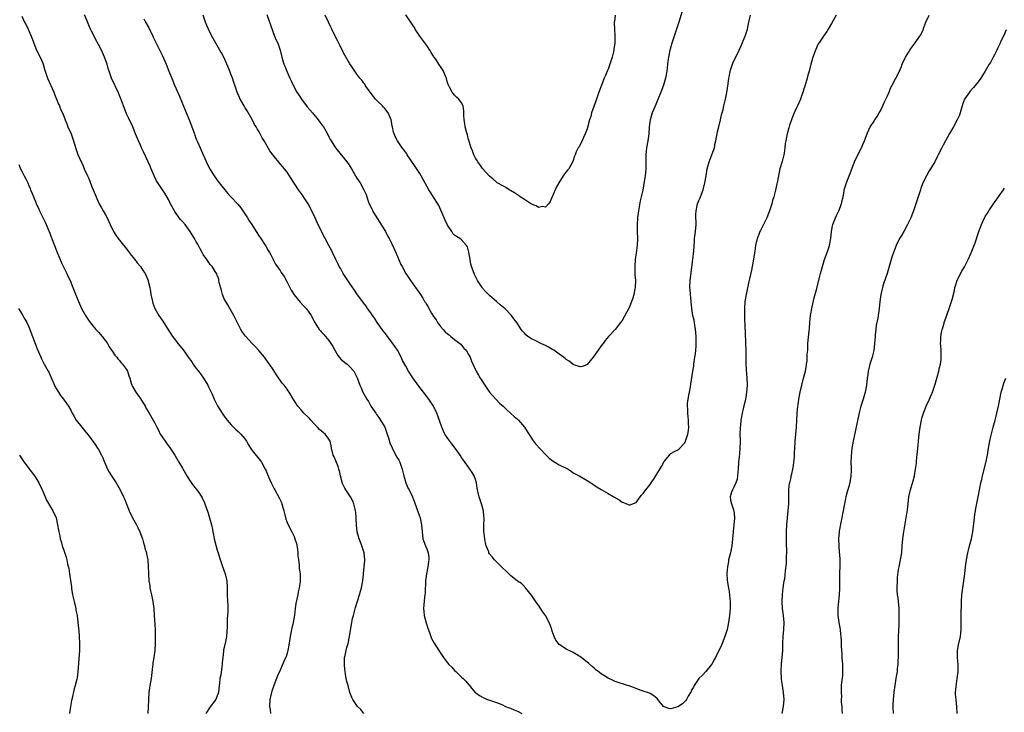
# Model space of a CAD drawing. Units: inches. Extents: x 2565000 to 2568000, y 1551000 to 1554000.
# Drawn here: x 2566178 to 2566460, y 1553679 to 1553878 of the extents above; entities that cross this region are included whole.
import ezdxf

# ---------------------------------------------------------------- set-up
doc = ezdxf.new("R2010")
doc.units = ezdxf.units.IN
doc.header["$MEASUREMENT"] = 0
doc.layers.add('LD25651551_10ft', color=103, linetype='Continuous')

msp = doc.modelspace()

# ---------------------------------------------------------------- linework, layer by layer
at = {"layer": 'LD25651551_10ft'}
for points, elevation in [([(2566368.57, 1553881.43), (2566367.23, 1553877), (2566366.6, 1553875), (2566366.17, 1553873.83), (2566365.92, 1553873), (2566365.24, 1553871), (2566364.73, 1553869.27), (2566364.66, 1553869), (2566364.28, 1553867), (2566364.13, 1553865.87), (2566363.81, 1553863), (2566363.42, 1553861), (2566362.81, 1553859), (2566362.06, 1553857), (2566361.19, 1553854.81), (2566360.62, 1553853.38), (2566360.04, 1553852.04), (2566359.62, 1553851), (2566359.01, 1553849), (2566358.76, 1553847), (2566358.63, 1553845), (2566358.38, 1553843), (2566358.02, 1553841), (2566357.82, 1553839), (2566357.78, 1553837.78), (2566357.81, 1553837), (2566357.76, 1553835.76), (2566357.78, 1553835), (2566357.57, 1553833), (2566357.33, 1553831.33), (2566356.9, 1553828.9), (2566356.48, 1553827), (2566356.19, 1553825.81), (2566355.65, 1553823), (2566355.39, 1553821), (2566355.29, 1553819), (2566355.34, 1553817), (2566355.41, 1553815), (2566355.33, 1553813), (2566355.06, 1553810.94), (2566354.76, 1553809), (2566354.6, 1553807), (2566354.65, 1553805.35), (2566354.65, 1553804.65), (2566354.79, 1553803), (2566354.78, 1553801.22), (2566354.76, 1553801), (2566354.66, 1553800.66), (2566354.37, 1553799), (2566354.08, 1553797.92), (2566353.71, 1553797), (2566353, 1553795.13), (2566352.21, 1553793.79), (2566351, 1553791.59), (2566350.56, 1553791), (2566349, 1553789.01), (2566347.05, 1553786.95), (2566346.16, 1553785.84), (2566345.6, 1553785), (2566345, 1553784.31), (2566344.14, 1553783), (2566343.65, 1553782.35), (2566343, 1553781.42), (2566342.68, 1553781), (2566341.02, 1553778.98), (2566339.63, 1553778.37), (2566339, 1553778.29), (2566337.12, 1553778.88), (2566337, 1553778.93), (2566335.86, 1553779.86), (2566335, 1553780.34), (2566334.65, 1553780.65), (2566334.19, 1553781), (2566333.55, 1553781.55), (2566333, 1553781.9), (2566331.4, 1553783), (2566331.18, 1553783.18), (2566329.94, 1553783.94), (2566329, 1553784.42), (2566327.71, 1553785), (2566326.27, 1553785.73), (2566325, 1553786.34), (2566323.99, 1553787), (2566323.43, 1553787.43), (2566323, 1553787.96), (2566322.49, 1553788.49), (2566322.11, 1553789), (2566320.86, 1553791), (2566319.99, 1553791.99), (2566319.35, 1553793), (2566317.38, 1553795), (2566317, 1553795.31), (2566316.01, 1553796.01), (2566314.97, 1553797), (2566313, 1553798.7), (2566312.73, 1553799), (2566311.86, 1553799.86), (2566311, 1553800.83), (2566310.87, 1553801), (2566309.59, 1553803), (2566309, 1553804.16), (2566308.73, 1553804.73), (2566308.58, 1553805), (2566307.84, 1553807), (2566307.69, 1553807.69), (2566307.46, 1553809), (2566307.12, 1553811.12), (2566306.65, 1553812.65), (2566306.43, 1553813), (2566305, 1553814.63), (2566304.53, 1553815), (2566303.58, 1553815.58), (2566303, 1553816.02), (2566302.49, 1553816.49), (2566302.18, 1553817), (2566301, 1553818.88), (2566300.3, 1553820.3), (2566300.02, 1553821), (2566298.47, 1553824.47), (2566298.17, 1553825), (2566297, 1553826.85), (2566296.15, 1553828.15), (2566295.62, 1553829), (2566293.98, 1553831.98), (2566293.39, 1553833), (2566293, 1553833.66), (2566291.67, 1553835.67), (2566290.27, 1553837.73), (2566289.43, 1553839), (2566289.27, 1553839.27), (2566289, 1553839.65), (2566288.46, 1553840.46), (2566288.01, 1553841), (2566287, 1553842.47), (2566286.62, 1553843), (2566286.1, 1553844.1), (2566285.7, 1553845), (2566285.53, 1553845.53), (2566285.21, 1553847), (2566285.16, 1553847.16), (2566285, 1553848.01), (2566284.78, 1553849), (2566283.97, 1553851), (2566283, 1553852.3), (2566282.65, 1553852.65), (2566282.36, 1553853), (2566281, 1553854.29), (2566280.35, 1553855), (2566279.74, 1553855.74), (2566278.27, 1553857.73), (2566277.38, 1553859), (2566277.24, 1553859.24), (2566277, 1553859.54), (2566276.41, 1553860.41), (2566275.88, 1553861), (2566275, 1553862.14), (2566274.39, 1553863), (2566273.85, 1553863.85), (2566273, 1553865.03), (2566271.56, 1553867.56), (2566270.83, 1553869), (2566270.19, 1553870.19), (2566269.82, 1553871), (2566269.53, 1553871.53), (2566268.85, 1553872.85), (2566267.83, 1553875), (2566267.58, 1553875.58), (2566266.9, 1553877), (2566265.89, 1553879)], 7810), ([(2566179, 1553878.74), (2566179.77, 1553877), (2566180.22, 1553876.22), (2566180.79, 1553875), (2566181.66, 1553873), (2566182.05, 1553872.05), (2566182.4, 1553871), (2566183.24, 1553869), (2566184.26, 1553867), (2566185, 1553865.29), (2566185.11, 1553865), (2566185.52, 1553863.52), (2566185.66, 1553863), (2566186.32, 1553861), (2566188.15, 1553857), (2566188.37, 1553856.37), (2566189.52, 1553853.52), (2566189.78, 1553853), (2566190.13, 1553852.13), (2566190.63, 1553851), (2566191, 1553850.1), (2566191.41, 1553849), (2566191.9, 1553847.9), (2566192.23, 1553847), (2566193.11, 1553845), (2566193.62, 1553843.62), (2566194.19, 1553841.81), (2566194.55, 1553840.55), (2566195.08, 1553839.08), (2566196, 1553837), (2566196.35, 1553836.35), (2566196.9, 1553835), (2566197.87, 1553833), (2566198.25, 1553832.25), (2566199, 1553830.12), (2566199.49, 1553829), (2566200.27, 1553827), (2566201, 1553825.33), (2566201.18, 1553825), (2566201.86, 1553823.86), (2566202.35, 1553823), (2566203, 1553821.78), (2566203.41, 1553821), (2566204.32, 1553819), (2566205.28, 1553817), (2566205.95, 1553815.95), (2566206.63, 1553815), (2566207, 1553814.56), (2566209, 1553812.06), (2566209.8, 1553811), (2566210.29, 1553810.29), (2566211.39, 1553809), (2566212.06, 1553808.06), (2566213.05, 1553807), (2566213.78, 1553805.78), (2566214.3, 1553805), (2566214.52, 1553804.52), (2566215.17, 1553803), (2566215.21, 1553802.79), (2566215.67, 1553801), (2566215.9, 1553799.9), (2566216.01, 1553799), (2566216.42, 1553797), (2566216.55, 1553796.55), (2566217.14, 1553795), (2566218.29, 1553793), (2566219.39, 1553791.39), (2566220.63, 1553789.37), (2566221.69, 1553787.69), (2566222.17, 1553787), (2566223, 1553785.87), (2566223.73, 1553785), (2566224.27, 1553784.27), (2566225.29, 1553783), (2566226.64, 1553781), (2566227.67, 1553779.67), (2566228.09, 1553779), (2566229, 1553777.83), (2566229.61, 1553777), (2566230.23, 1553776.23), (2566231.03, 1553775.03), (2566232.29, 1553773), (2566232.5, 1553772.5), (2566233, 1553771.59), (2566233.3, 1553771), (2566233.55, 1553770.45), (2566234.13, 1553769), (2566234.39, 1553768.39), (2566235.07, 1553767.07), (2566236.37, 1553765), (2566237, 1553764.1), (2566237.48, 1553763.48), (2566237.86, 1553763), (2566239, 1553761.62), (2566240.3, 1553760.3), (2566241, 1553759.77), (2566241.39, 1553759.39), (2566241.76, 1553759), (2566243, 1553757.53), (2566243.35, 1553757), (2566243.94, 1553755.94), (2566244.54, 1553755), (2566245, 1553754.34), (2566247.39, 1553751.39), (2566247.67, 1553751), (2566248.75, 1553749), (2566249, 1553748.44), (2566249.41, 1553747.41), (2566250.09, 1553745.91), (2566250.48, 1553745), (2566250.64, 1553744.64), (2566251, 1553743.94), (2566251.3, 1553743.3), (2566251.45, 1553743), (2566252.72, 1553740.72), (2566253.39, 1553739.39), (2566253.54, 1553739), (2566254.1, 1553737), (2566254.24, 1553736.24), (2566254.63, 1553734.63), (2566255, 1553733.69), (2566255.29, 1553733), (2566256.38, 1553731), (2566257, 1553729.65), (2566257.26, 1553729), (2566257.66, 1553727.66), (2566257.95, 1553726.05), (2566258.1, 1553725), (2566258.12, 1553724.12), (2566258.3, 1553723), (2566258.49, 1553721.51), (2566258.48, 1553721), (2566258.51, 1553720.51), (2566258.71, 1553719), (2566258.71, 1553717.29), (2566258.73, 1553717), (2566258.72, 1553716.72), (2566258.46, 1553715), (2566258.18, 1553713.82), (2566258.04, 1553713), (2566257.52, 1553710.48), (2566257.33, 1553709), (2566257.13, 1553707.13), (2566256.77, 1553705), (2566256.29, 1553703), (2566255.86, 1553701), (2566255.48, 1553698.52), (2566255.21, 1553697), (2566255, 1553696.21), (2566254.6, 1553695), (2566254.31, 1553694.31), (2566253, 1553691.38), (2566252.25, 1553689.75), (2566251.94, 1553689), (2566251.18, 1553687), (2566250.66, 1553685.34), (2566250.52, 1553685), (2566250.07, 1553683), (2566250.01, 1553681), (2566250.15, 1553680.15), (2566250.28, 1553679)], 7860), ([(2566277, 1553678.94), (2566276.09, 1553680.09), (2566275.2, 1553681), (2566275, 1553681.23), (2566273.84, 1553683), (2566273.54, 1553683.54), (2566273.02, 1553685), (2566272.46, 1553687), (2566272.15, 1553688.15), (2566271.97, 1553689), (2566271.76, 1553690.24), (2566271.6, 1553691), (2566271.53, 1553691.53), (2566271.42, 1553693), (2566271.5, 1553694.5), (2566271.49, 1553695), (2566271.6, 1553695.6), (2566271.91, 1553697), (2566272.17, 1553697.83), (2566272.47, 1553699), (2566272.9, 1553701), (2566273.16, 1553702.84), (2566273.52, 1553705), (2566273.79, 1553706.21), (2566273.99, 1553707), (2566274.65, 1553709.35), (2566275.77, 1553713), (2566276.02, 1553713.98), (2566276.32, 1553715), (2566276.68, 1553717), (2566276.89, 1553719), (2566277.13, 1553721), (2566277.27, 1553722.73), (2566277.27, 1553723), (2566277.06, 1553725), (2566276.43, 1553727), (2566276.02, 1553728.02), (2566275.69, 1553729), (2566275.13, 1553731), (2566274.86, 1553732.86), (2566274.76, 1553735), (2566274.66, 1553736.66), (2566274.63, 1553737), (2566274.48, 1553737.52), (2566274.17, 1553739), (2566273.83, 1553739.83), (2566273.19, 1553741), (2566271.85, 1553743), (2566271.53, 1553743.53), (2566270.89, 1553744.89), (2566270.33, 1553747), (2566270.1, 1553748.1), (2566269.87, 1553749), (2566269.68, 1553749.68), (2566269, 1553751.36), (2566268.5, 1553752.5), (2566268.24, 1553753), (2566267.74, 1553755), (2566267.63, 1553755.63), (2566267.32, 1553757), (2566267, 1553757.57), (2566265.91, 1553759), (2566265.4, 1553759.4), (2566264.34, 1553760.34), (2566263.74, 1553761), (2566263, 1553761.73), (2566261.78, 1553763), (2566261.43, 1553763.43), (2566261, 1553763.82), (2566259.84, 1553765), (2566259, 1553765.95), (2566258.11, 1553767), (2566256.87, 1553768.87), (2566255.59, 1553771), (2566255.35, 1553771.35), (2566255, 1553771.85), (2566254.14, 1553773), (2566253.63, 1553773.63), (2566251.97, 1553775.97), (2566251, 1553777.49), (2566249.93, 1553779), (2566249.56, 1553779.56), (2566248.72, 1553780.72), (2566248.49, 1553781), (2566246.94, 1553782.94), (2566245.99, 1553783.99), (2566245, 1553784.95), (2566243.07, 1553787.07), (2566242.24, 1553788.24), (2566241.79, 1553789), (2566241, 1553790.46), (2566239.71, 1553793), (2566239, 1553794.35), (2566238.63, 1553795), (2566238.01, 1553796.01), (2566237.27, 1553797.27), (2566237, 1553797.77), (2566236.52, 1553799), (2566236.17, 1553800.17), (2566235.55, 1553802.45), (2566235.46, 1553803), (2566235.42, 1553803.42), (2566235, 1553804.5), (2566234.89, 1553804.89), (2566234.43, 1553805.57), (2566233.56, 1553807), (2566233, 1553807.62), (2566232.4, 1553808.4), (2566231.98, 1553809), (2566231, 1553810.47), (2566230.67, 1553811), (2566230.1, 1553812.1), (2566229.59, 1553813), (2566229.4, 1553813.4), (2566229, 1553814.06), (2566228.49, 1553815), (2566227.23, 1553817), (2566225.76, 1553819), (2566225, 1553819.94), (2566224.51, 1553820.51), (2566224.12, 1553821), (2566222.8, 1553822.8), (2566221.61, 1553825), (2566221, 1553826.22), (2566219.99, 1553827.99), (2566219.3, 1553829), (2566217.6, 1553831.6), (2566216.97, 1553832.97), (2566216.11, 1553835), (2566215.76, 1553835.76), (2566215.25, 1553837), (2566213.88, 1553839.88), (2566213.33, 1553841), (2566213, 1553841.78), (2566212.46, 1553843), (2566211.62, 1553845), (2566210.77, 1553847), (2566209.57, 1553849.57), (2566209, 1553850.71), (2566208.88, 1553851), (2566208.09, 1553853), (2566207.29, 1553855.29), (2566207, 1553856.03), (2566206.74, 1553856.74), (2566204.69, 1553861), (2566204.01, 1553863), (2566203.76, 1553863.76), (2566203.41, 1553865), (2566202.68, 1553867), (2566201.8, 1553869), (2566201, 1553870.64), (2566200.15, 1553872.15), (2566199.71, 1553873), (2566199, 1553874.46), (2566198.72, 1553875), (2566198.18, 1553876.18), (2566197.59, 1553877.59), (2566197, 1553879.07)], 7850), ([(2566213.96, 1553877.96), (2566214.45, 1553877), (2566215.35, 1553875.35), (2566216.53, 1553873), (2566216.68, 1553872.68), (2566217.53, 1553871), (2566218.67, 1553868.67), (2566219.32, 1553867.32), (2566220.33, 1553865), (2566221.15, 1553863), (2566222.24, 1553860.24), (2566222.75, 1553859), (2566224.04, 1553856.04), (2566225.81, 1553851.81), (2566227, 1553848.81), (2566227.73, 1553847), (2566228.44, 1553845), (2566228.6, 1553844.6), (2566229, 1553843.46), (2566229.3, 1553842.7), (2566230.06, 1553841), (2566230.37, 1553840.37), (2566232.24, 1553836.24), (2566232.88, 1553835), (2566233, 1553834.78), (2566234.13, 1553833), (2566235, 1553831.75), (2566235.55, 1553831), (2566237.98, 1553827.98), (2566238.86, 1553827), (2566240.86, 1553824.86), (2566241.78, 1553823.78), (2566242.37, 1553823), (2566243.65, 1553821), (2566244.14, 1553820.14), (2566244.88, 1553819), (2566246.15, 1553817), (2566247, 1553815.74), (2566247.28, 1553815.28), (2566248.88, 1553812.88), (2566249.6, 1553811.6), (2566249.98, 1553811), (2566250.31, 1553810.31), (2566251.03, 1553809), (2566251.71, 1553807.71), (2566252.16, 1553807), (2566253, 1553805.83), (2566253.33, 1553805.33), (2566253.52, 1553805), (2566254.14, 1553804.14), (2566255, 1553802.55), (2566256.2, 1553800.2), (2566257, 1553798.86), (2566258.76, 1553796.76), (2566259.75, 1553795.75), (2566260.45, 1553795), (2566261, 1553794.25), (2566261.86, 1553793), (2566262.96, 1553791), (2566264.2, 1553789), (2566264.56, 1553788.56), (2566265, 1553788.12), (2566265.51, 1553787.51), (2566267, 1553785.83), (2566267.57, 1553785), (2566268.09, 1553784.09), (2566268.67, 1553783), (2566269.54, 1553781.54), (2566270.44, 1553780.44), (2566271, 1553780.02), (2566271.54, 1553779.54), (2566272.21, 1553779), (2566273, 1553778.29), (2566274.1, 1553777), (2566274.43, 1553776.43), (2566275.09, 1553775.09), (2566275.82, 1553773), (2566276.21, 1553772.21), (2566276.7, 1553771), (2566277.87, 1553769), (2566278.33, 1553768.33), (2566279, 1553767.03), (2566280.4, 1553765), (2566280.63, 1553764.63), (2566281, 1553764.11), (2566281.49, 1553763.49), (2566281.81, 1553763), (2566282.98, 1553761), (2566283.51, 1553759.51), (2566283.72, 1553759), (2566284.09, 1553757.91), (2566284.49, 1553756.49), (2566285.07, 1553755.07), (2566285.23, 1553754.77), (2566286.42, 1553752.42), (2566287, 1553751.55), (2566287.3, 1553751), (2566288, 1553749), (2566288.16, 1553748.16), (2566288.44, 1553747), (2566289, 1553745), (2566289.61, 1553743.61), (2566289.94, 1553743), (2566290.92, 1553741), (2566291.47, 1553739.47), (2566292.09, 1553737.91), (2566292.57, 1553736.57), (2566293.16, 1553735), (2566293.55, 1553733), (2566293.67, 1553731), (2566293.94, 1553729), (2566294.21, 1553728.21), (2566294.66, 1553727), (2566295, 1553726.17), (2566295.44, 1553725), (2566295.61, 1553723.61), (2566295.65, 1553723), (2566295.55, 1553722.45), (2566295.31, 1553721), (2566294.91, 1553719), (2566294.7, 1553717), (2566294.52, 1553713.48), (2566294.47, 1553713), (2566294.37, 1553712.37), (2566294.26, 1553711), (2566294.14, 1553710.14), (2566294.11, 1553709), (2566294.14, 1553708.14), (2566294.31, 1553707), (2566294.89, 1553704.89), (2566295.36, 1553703.36), (2566295.79, 1553702.21), (2566296.19, 1553701), (2566296.42, 1553700.42), (2566297.11, 1553699.11), (2566298.44, 1553697), (2566299.79, 1553695), (2566301, 1553693.44), (2566301.38, 1553693), (2566302.19, 1553692.19), (2566303, 1553691.32), (2566303.36, 1553691), (2566305, 1553689.41), (2566305.48, 1553689), (2566306.19, 1553688.19), (2566308.91, 1553685), (2566308.96, 1553684.96), (2566310.11, 1553684.11), (2566311, 1553683.67), (2566311.4, 1553683.4), (2566312.42, 1553683), (2566313.27, 1553682.73), (2566315, 1553682.09), (2566316.51, 1553681.49), (2566317.63, 1553681), (2566318.61, 1553680.61), (2566319, 1553680.49), (2566320.03, 1553680.03), (2566321, 1553679.66), (2566322.29, 1553679)], 7840), ([(2566412.28, 1553879), (2566411, 1553876.64), (2566410.06, 1553875), (2566409.64, 1553874.36), (2566408.65, 1553873), (2566407.31, 1553871), (2566407.2, 1553870.8), (2566406.36, 1553869), (2566405.68, 1553867), (2566405.11, 1553865), (2566404.57, 1553863), (2566404.21, 1553861.79), (2566404.03, 1553861), (2566403.64, 1553859.64), (2566403.31, 1553858.69), (2566403, 1553857.66), (2566402.83, 1553857.17), (2566402.7, 1553856.7), (2566402.11, 1553855), (2566401.27, 1553853), (2566401, 1553852.45), (2566400.32, 1553851), (2566399.91, 1553850.09), (2566399.49, 1553849), (2566399, 1553847.46), (2566398.74, 1553846.74), (2566398.27, 1553845), (2566398.05, 1553844.05), (2566397.86, 1553843), (2566397.74, 1553842.25), (2566397.64, 1553841), (2566397.44, 1553839.44), (2566397.37, 1553839), (2566396.89, 1553837.11), (2566396.23, 1553835), (2566395.96, 1553834.04), (2566395.48, 1553831.48), (2566395.29, 1553830.71), (2566394.92, 1553828.92), (2566394.43, 1553827), (2566394.09, 1553825.91), (2566393.88, 1553825), (2566393.24, 1553823), (2566392.42, 1553821), (2566391.85, 1553819.85), (2566391.31, 1553818.69), (2566390.63, 1553817.37), (2566390.45, 1553817), (2566390.15, 1553816.15), (2566389.72, 1553815), (2566389.25, 1553813), (2566389, 1553811.53), (2566388.53, 1553808.53), (2566388.04, 1553805.96), (2566387.49, 1553803.49), (2566387.33, 1553802.67), (2566386.9, 1553800.9), (2566386.49, 1553799), (2566386.19, 1553797), (2566386.08, 1553795), (2566386.08, 1553793), (2566386.1, 1553792.1), (2566386.19, 1553789.81), (2566386.22, 1553788.22), (2566386.32, 1553785), (2566386.41, 1553783), (2566386.41, 1553781.59), (2566386.48, 1553780.48), (2566386.46, 1553779), (2566386.51, 1553777.49), (2566386.7, 1553775), (2566386.79, 1553773.21), (2566386.79, 1553773), (2566386.67, 1553771), (2566386.41, 1553769.59), (2566386.33, 1553769), (2566386.15, 1553768.15), (2566385.69, 1553766.31), (2566385.41, 1553765), (2566385.05, 1553763), (2566385, 1553762.57), (2566384.82, 1553760.82), (2566384.77, 1553759), (2566384.8, 1553757.2), (2566384.78, 1553756.78), (2566384.74, 1553755), (2566384.61, 1553753.39), (2566384.51, 1553752.51), (2566384.38, 1553751), (2566384.28, 1553749), (2566384.19, 1553748.19), (2566384.09, 1553747), (2566383.93, 1553746.07), (2566383.55, 1553745), (2566383, 1553743.84), (2566382.58, 1553743), (2566382.35, 1553742.35), (2566381.96, 1553741), (2566382.08, 1553740.08), (2566382.29, 1553739), (2566383.01, 1553737), (2566383.23, 1553735.23), (2566383.23, 1553735), (2566383.19, 1553734.81), (2566383.03, 1553733), (2566382.8, 1553731), (2566382.64, 1553729), (2566382.45, 1553727), (2566382.04, 1553725), (2566381.52, 1553723), (2566381.45, 1553722.55), (2566381.15, 1553721), (2566381.04, 1553719.04), (2566381.14, 1553717.14), (2566381.38, 1553715.38), (2566381.53, 1553714.47), (2566381.74, 1553713), (2566381.85, 1553711.85), (2566381.96, 1553711), (2566381.95, 1553709.95), (2566381.97, 1553709), (2566381.76, 1553707), (2566381.64, 1553706.36), (2566381.44, 1553705), (2566381.07, 1553703), (2566381, 1553702.73), (2566380.45, 1553701), (2566379.63, 1553699), (2566379.46, 1553698.54), (2566379, 1553697.53), (2566378.41, 1553696.41), (2566377.72, 1553695), (2566377.5, 1553694.5), (2566377, 1553693.66), (2566376.77, 1553693.23), (2566376.6, 1553693), (2566375, 1553691.02), (2566374.05, 1553689.95), (2566372.99, 1553689), (2566371.67, 1553687), (2566371.46, 1553686.54), (2566371, 1553685.8), (2566370.74, 1553685.26), (2566369.94, 1553683.94), (2566369.44, 1553683), (2566369.27, 1553682.73), (2566368.26, 1553681.74), (2566367, 1553680.89), (2566365, 1553680.27), (2566364.36, 1553680.36), (2566363, 1553680.87), (2566362.86, 1553681), (2566361.24, 1553683), (2566361, 1553683.24), (2566360.04, 1553684.04), (2566359, 1553684.71), (2566358.81, 1553684.81), (2566358.28, 1553685), (2566357, 1553685.38), (2566356.42, 1553685.58), (2566353, 1553686.88), (2566352.58, 1553687), (2566349, 1553688.15), (2566348.41, 1553688.41), (2566347, 1553689.1), (2566345, 1553690.33), (2566344.13, 1553691), (2566343.51, 1553691.51), (2566343, 1553691.96), (2566342.43, 1553692.43), (2566341.38, 1553693.38), (2566341, 1553693.68), (2566339.12, 1553695.12), (2566337.88, 1553695.88), (2566337, 1553696.4), (2566336.59, 1553696.59), (2566335, 1553697.42), (2566333.71, 1553698.29), (2566333, 1553698.73), (2566332.76, 1553699), (2566332, 1553700), (2566331.57, 1553701), (2566331, 1553702.5), (2566330.83, 1553703), (2566330.34, 1553704.34), (2566330.08, 1553705), (2566329.01, 1553707), (2566328.15, 1553708.15), (2566327, 1553709.97), (2566326.55, 1553710.56), (2566325, 1553712.87), (2566323.27, 1553715), (2566323.16, 1553715.16), (2566323, 1553715.36), (2566322.16, 1553716.16), (2566321, 1553716.91), (2566319, 1553718.52), (2566318.76, 1553718.76), (2566318.5, 1553719), (2566317.77, 1553719.77), (2566316.73, 1553720.73), (2566316.4, 1553721), (2566314.46, 1553723), (2566313.8, 1553723.8), (2566313, 1553724.71), (2566312.84, 1553725), (2566312.77, 1553725.23), (2566312.09, 1553727), (2566311.84, 1553727.84), (2566311.63, 1553729), (2566311.47, 1553730.53), (2566311.39, 1553731), (2566311.37, 1553731.37), (2566311.41, 1553733), (2566311.48, 1553734.52), (2566311.46, 1553735), (2566311.41, 1553735.41), (2566311.25, 1553737), (2566310.68, 1553739), (2566310.02, 1553741), (2566309.81, 1553741.81), (2566309.49, 1553743.49), (2566309.27, 1553745), (2566309, 1553745.97), (2566308.64, 1553747), (2566308.02, 1553748.02), (2566307.39, 1553749), (2566307, 1553749.55), (2566305.52, 1553751.52), (2566305, 1553752.29), (2566304.58, 1553753), (2566303.15, 1553755), (2566302.18, 1553756.18), (2566301.59, 1553757), (2566301.32, 1553757.32), (2566300.24, 1553759), (2566299.82, 1553759.82), (2566299.32, 1553761), (2566298.22, 1553764.22), (2566297.93, 1553765), (2566296.95, 1553767), (2566295.64, 1553769), (2566294.12, 1553771), (2566292.75, 1553772.75), (2566291, 1553775.16), (2566289.83, 1553777), (2566289, 1553778.43), (2566288.12, 1553780.12), (2566287.71, 1553781), (2566286.63, 1553783), (2566286, 1553784), (2566285.31, 1553785), (2566283.8, 1553787), (2566283.47, 1553787.47), (2566283, 1553788.03), (2566282.58, 1553788.58), (2566282.22, 1553789), (2566280.78, 1553791), (2566280.12, 1553792.12), (2566279.48, 1553793), (2566279, 1553793.71), (2566278.06, 1553795), (2566277.63, 1553795.63), (2566276.58, 1553797), (2566275, 1553799.2), (2566274.28, 1553800.28), (2566273, 1553802.12), (2566271.88, 1553803.88), (2566271.09, 1553805), (2566270.36, 1553806.36), (2566269.96, 1553807), (2566269.67, 1553807.67), (2566268.98, 1553809), (2566268.06, 1553811), (2566267.7, 1553811.7), (2566267, 1553813.01), (2566265.88, 1553815), (2566264.84, 1553817), (2566263.6, 1553819.6), (2566263.03, 1553821), (2566262.13, 1553823), (2566261.03, 1553825), (2566259.7, 1553827), (2566259.41, 1553827.41), (2566258.32, 1553829), (2566256.22, 1553832.22), (2566255, 1553834), (2566254.25, 1553835), (2566253.65, 1553835.65), (2566253, 1553836.47), (2566251, 1553838.88), (2566250.11, 1553840.11), (2566248.45, 1553843), (2566247.89, 1553843.89), (2566247.32, 1553845), (2566247, 1553845.57), (2566246.44, 1553846.44), (2566246.14, 1553847), (2566245.71, 1553847.71), (2566245, 1553849.08), (2566243.57, 1553851.57), (2566243, 1553852.47), (2566242.68, 1553853), (2566241.57, 1553855), (2566241.39, 1553855.39), (2566241, 1553856.28), (2566240.71, 1553857), (2566240.04, 1553859), (2566239.75, 1553859.75), (2566239.33, 1553861), (2566238.15, 1553864.15), (2566237.79, 1553865), (2566236.85, 1553867), (2566236.22, 1553868.22), (2566235.78, 1553869), (2566233.49, 1553873), (2566232.47, 1553875), (2566232.06, 1553876.06), (2566231.67, 1553877), (2566230.93, 1553879)], 7830), ([(2566249.19, 1553879.19), (2566250.01, 1553877), (2566250.24, 1553876.24), (2566251, 1553874.02), (2566251.41, 1553873), (2566251.89, 1553871.89), (2566252.31, 1553871), (2566253.01, 1553869.01), (2566253.4, 1553867.4), (2566253.48, 1553867), (2566253.67, 1553866.33), (2566254.08, 1553865), (2566254.37, 1553864.37), (2566254.92, 1553863), (2566255.84, 1553861), (2566256.22, 1553860.22), (2566256.74, 1553859), (2566257.82, 1553857), (2566258.27, 1553856.27), (2566259.09, 1553855), (2566260.78, 1553852.77), (2566262.28, 1553851), (2566263.92, 1553849), (2566264.37, 1553848.37), (2566265, 1553847.6), (2566265.43, 1553847), (2566266.58, 1553845), (2566267, 1553844.17), (2566267.38, 1553843.38), (2566267.61, 1553843), (2566268.89, 1553841), (2566271, 1553838.44), (2566272.14, 1553837), (2566272.5, 1553836.5), (2566273.42, 1553835), (2566274.6, 1553833), (2566275, 1553832.35), (2566275.91, 1553831), (2566277, 1553829), (2566277.64, 1553827.64), (2566277.83, 1553827), (2566278.25, 1553825.75), (2566278.56, 1553825), (2566278.71, 1553824.71), (2566279, 1553824.03), (2566279.37, 1553823.37), (2566279.51, 1553823), (2566280.68, 1553821), (2566281.61, 1553819.61), (2566283.23, 1553817), (2566283.81, 1553815.81), (2566284.25, 1553815), (2566285, 1553813.53), (2566286.19, 1553811), (2566287.62, 1553807.62), (2566287.93, 1553807), (2566289.04, 1553805), (2566289.82, 1553803.82), (2566290.33, 1553803), (2566291, 1553802.02), (2566292.31, 1553800.31), (2566293, 1553799.24), (2566293.92, 1553797.92), (2566294.42, 1553797), (2566294.66, 1553796.66), (2566295, 1553796.02), (2566295.43, 1553795.43), (2566295.63, 1553795), (2566296.4, 1553793.6), (2566297, 1553792.65), (2566297.7, 1553791.7), (2566298.08, 1553791), (2566299, 1553789.79), (2566299.69, 1553789), (2566300.34, 1553788.34), (2566301, 1553787.74), (2566301.4, 1553787.4), (2566301.94, 1553787), (2566303, 1553786.14), (2566304.54, 1553785), (2566304.75, 1553784.75), (2566305, 1553784.51), (2566305.66, 1553783.66), (2566306.3, 1553783), (2566307, 1553781.78), (2566307.43, 1553781), (2566307.88, 1553779.88), (2566309.16, 1553777), (2566309.88, 1553775.88), (2566310.34, 1553775), (2566310.62, 1553774.62), (2566311.68, 1553773), (2566313.03, 1553771.03), (2566314.89, 1553768.89), (2566315.89, 1553767.89), (2566316.87, 1553767), (2566317.94, 1553765.94), (2566319.04, 1553765), (2566320.06, 1553764.06), (2566321, 1553763.29), (2566321.32, 1553763), (2566323.04, 1553761), (2566323.77, 1553759.77), (2566325, 1553757.86), (2566325.34, 1553757.34), (2566325.64, 1553757), (2566326.2, 1553756.2), (2566329, 1553753.16), (2566330.09, 1553752.09), (2566331.24, 1553751.24), (2566331.7, 1553751), (2566333, 1553750.24), (2566335.54, 1553749), (2566336.41, 1553748.41), (2566337, 1553747.95), (2566337.59, 1553747.59), (2566338.66, 1553747), (2566341, 1553745.67), (2566341.99, 1553745), (2566342.63, 1553744.63), (2566343.82, 1553743.82), (2566345, 1553743.12), (2566347, 1553742), (2566348.65, 1553741), (2566350.13, 1553740.13), (2566351, 1553739.53), (2566351.4, 1553739.4), (2566352.27, 1553739), (2566353, 1553738.71), (2566353.27, 1553738.73), (2566355, 1553739.43), (2566356.14, 1553741), (2566356.53, 1553741.47), (2566357, 1553741.97), (2566357.83, 1553743), (2566359, 1553744.59), (2566359.33, 1553745), (2566360.03, 1553745.97), (2566360.62, 1553747), (2566362.26, 1553749.74), (2566363, 1553751.11), (2566364.55, 1553753), (2566364.77, 1553753.23), (2566365, 1553753.4), (2566366.01, 1553753.99), (2566367, 1553754.5), (2566367.29, 1553754.71), (2566369, 1553756.53), (2566369.19, 1553757), (2566369.59, 1553758.41), (2566369.8, 1553759), (2566370.01, 1553760.01), (2566370.11, 1553761), (2566370.06, 1553761.94), (2566370.04, 1553763), (2566369.92, 1553763.92), (2566369.8, 1553765), (2566369.79, 1553766.21), (2566369.73, 1553767), (2566369.77, 1553767.77), (2566370.12, 1553770.12), (2566370.32, 1553771), (2566370.57, 1553772.57), (2566370.73, 1553773.27), (2566371.25, 1553777), (2566371.5, 1553778.5), (2566371.56, 1553779), (2566371.87, 1553781), (2566371.98, 1553782.02), (2566372.12, 1553783), (2566372.21, 1553784.21), (2566372.23, 1553785), (2566372.19, 1553785.81), (2566372.2, 1553787), (2566372.13, 1553788.13), (2566372.03, 1553789), (2566371.82, 1553790.18), (2566371.71, 1553791), (2566371.6, 1553791.6), (2566371.29, 1553793), (2566370.96, 1553795), (2566370.57, 1553799), (2566370.47, 1553800.47), (2566370.41, 1553801), (2566370.49, 1553803), (2566371.29, 1553809), (2566371.53, 1553811.53), (2566371.69, 1553814.31), (2566371.76, 1553815), (2566372.01, 1553817), (2566372.18, 1553819), (2566372.14, 1553821.86), (2566372.17, 1553823), (2566372.52, 1553824.52), (2566372.61, 1553825), (2566373, 1553825.94), (2566373.34, 1553826.66), (2566373.71, 1553827.71), (2566374.23, 1553829), (2566374.72, 1553831), (2566375.04, 1553833), (2566375.41, 1553835), (2566375.98, 1553837), (2566376.25, 1553837.75), (2566376.73, 1553839), (2566377, 1553839.73), (2566377.42, 1553841), (2566377.7, 1553842.3), (2566377.88, 1553843), (2566378.37, 1553845.63), (2566378.68, 1553847), (2566379.19, 1553849), (2566379.51, 1553850.49), (2566379.69, 1553851), (2566379.95, 1553851.95), (2566380.17, 1553853), (2566380.61, 1553855), (2566381, 1553856.83), (2566381.39, 1553859.39), (2566381.58, 1553861), (2566381.74, 1553861.74), (2566381.94, 1553863), (2566382.44, 1553864.44), (2566382.59, 1553865), (2566382.71, 1553865.29), (2566384.52, 1553869), (2566385, 1553870.08), (2566385.27, 1553870.73), (2566385.71, 1553871.71), (2566386.22, 1553873), (2566386.89, 1553875), (2566387, 1553875.6), (2566387.3, 1553877), (2566387.76, 1553879)], 7820), ([(2566349.01, 1553879), (2566348.79, 1553877.21), (2566348.74, 1553877), (2566348.73, 1553876.73), (2566348.77, 1553875), (2566348.95, 1553873.05), (2566348.94, 1553871), (2566348.63, 1553869.37), (2566348.61, 1553869), (2566348.52, 1553868.52), (2566348.12, 1553867), (2566347.84, 1553866.16), (2566347.52, 1553865), (2566347, 1553863.59), (2566346.76, 1553863), (2566346.24, 1553861.76), (2566345.89, 1553861), (2566345.06, 1553859), (2566344.33, 1553857), (2566343.61, 1553855), (2566342.86, 1553852.86), (2566342.25, 1553851), (2566342, 1553850), (2566341.68, 1553849), (2566341, 1553846.48), (2566340.44, 1553845), (2566339.96, 1553843.96), (2566339.37, 1553842.63), (2566339, 1553841.93), (2566338.66, 1553841.34), (2566338.43, 1553841), (2566337.86, 1553839.86), (2566337.5, 1553839), (2566337.39, 1553838.61), (2566336.9, 1553837.1), (2566335.71, 1553835), (2566335.35, 1553834.65), (2566335, 1553834.1), (2566334.48, 1553833.52), (2566334.12, 1553833), (2566332.83, 1553831), (2566332.2, 1553829.8), (2566331, 1553826.95), (2566330.34, 1553825.66), (2566329.92, 1553825), (2566329, 1553824), (2566328.17, 1553824.17), (2566327, 1553823.93), (2566326.41, 1553824.41), (2566325, 1553824.89), (2566323, 1553826.19), (2566321.8, 1553827), (2566321.37, 1553827.37), (2566321, 1553827.56), (2566320.16, 1553828.16), (2566319, 1553828.82), (2566318.65, 1553829), (2566317.66, 1553829.66), (2566317, 1553830), (2566315.22, 1553831), (2566315, 1553831.15), (2566314.07, 1553832.07), (2566313, 1553832.92), (2566311, 1553835.08), (2566310.27, 1553836.27), (2566309.64, 1553837), (2566309.42, 1553837.42), (2566309, 1553838.02), (2566308.5, 1553839), (2566308.11, 1553840.11), (2566307.71, 1553841), (2566307, 1553843.36), (2566306.69, 1553844.69), (2566306.38, 1553845.62), (2566306.04, 1553847), (2566305.95, 1553847.95), (2566305.73, 1553849), (2566305.67, 1553850.33), (2566305.69, 1553851), (2566305.65, 1553851.65), (2566305.46, 1553853), (2566305, 1553853.94), (2566304.21, 1553855), (2566303.5, 1553855.5), (2566303, 1553856.09), (2566302.57, 1553856.57), (2566302.3, 1553857), (2566301.57, 1553858.43), (2566301.13, 1553859.13), (2566301, 1553859.72), (2566300.72, 1553860.72), (2566300.66, 1553861), (2566300.44, 1553861.56), (2566299.85, 1553863), (2566299.49, 1553863.49), (2566299, 1553864.32), (2566298.68, 1553864.68), (2566298.5, 1553865), (2566297.58, 1553866.42), (2566297.09, 1553867.09), (2566297, 1553867.25), (2566296.28, 1553868.28), (2566295.93, 1553869), (2566295, 1553870.35), (2566294.72, 1553870.72), (2566293.88, 1553871.88), (2566293, 1553873), (2566291.73, 1553875), (2566291.47, 1553875.47), (2566291, 1553876.16), (2566290.69, 1553876.69), (2566289.07, 1553879.07)], 7800), ([(2566396.89, 1553679), (2566397.28, 1553681), (2566397.42, 1553683), (2566397.26, 1553685), (2566396.93, 1553687), (2566396.69, 1553688.69), (2566396.66, 1553689), (2566396.59, 1553691), (2566396.7, 1553693.3), (2566396.87, 1553695), (2566397.02, 1553697), (2566397.07, 1553699.07), (2566397.15, 1553701), (2566397.35, 1553703), (2566397.44, 1553705), (2566397.26, 1553707), (2566396.95, 1553709), (2566396.81, 1553711), (2566396.91, 1553713.09), (2566397.16, 1553715), (2566397.47, 1553717), (2566397.57, 1553717.57), (2566397.83, 1553719.83), (2566398.05, 1553721.95), (2566398.09, 1553723), (2566398.11, 1553724.11), (2566398.15, 1553725), (2566398.1, 1553728.1), (2566398.06, 1553729), (2566398.08, 1553731), (2566398.2, 1553733), (2566398.39, 1553735), (2566398.61, 1553737), (2566398.76, 1553739), (2566398.79, 1553740.79), (2566398.8, 1553743), (2566399, 1553744.92), (2566399.01, 1553745), (2566399.42, 1553746.58), (2566399.47, 1553747), (2566399.59, 1553747.59), (2566399.93, 1553749), (2566400.06, 1553749.94), (2566400.23, 1553751), (2566400.36, 1553752.36), (2566400.37, 1553753), (2566400.35, 1553753.65), (2566400.55, 1553756.55), (2566400.56, 1553757), (2566400.97, 1553761), (2566401.19, 1553765), (2566401.38, 1553767), (2566401.43, 1553767.43), (2566401.66, 1553769), (2566402, 1553771), (2566402.45, 1553773), (2566403, 1553775.01), (2566403.49, 1553777), (2566403.7, 1553778.3), (2566403.84, 1553779), (2566403.98, 1553779.98), (2566404.06, 1553781), (2566404.06, 1553781.94), (2566404.16, 1553783), (2566404.23, 1553784.23), (2566404.25, 1553785), (2566404.6, 1553788.6), (2566404.69, 1553789.31), (2566404.8, 1553791), (2566404.99, 1553793), (2566405.48, 1553795.48), (2566406.05, 1553798.05), (2566406.74, 1553800.74), (2566407.46, 1553803.46), (2566407.83, 1553805), (2566408.08, 1553805.92), (2566408.38, 1553807), (2566409, 1553809), (2566409.71, 1553811), (2566410.38, 1553813), (2566410.77, 1553815), (2566410.94, 1553817), (2566411.31, 1553818.69), (2566411.36, 1553819), (2566411.57, 1553819.57), (2566412.15, 1553821), (2566412.41, 1553821.59), (2566413.07, 1553823), (2566413.87, 1553825), (2566414.04, 1553825.96), (2566414.32, 1553827), (2566414.6, 1553828.6), (2566414.65, 1553829), (2566415.26, 1553831), (2566416.09, 1553833), (2566416.34, 1553833.66), (2566417, 1553835.5), (2566417.6, 1553837), (2566418.53, 1553839), (2566419.55, 1553841), (2566420.01, 1553841.99), (2566420.45, 1553843), (2566421, 1553844.58), (2566421.17, 1553845), (2566421.33, 1553845.33), (2566422.07, 1553847), (2566423, 1553848.36), (2566423.4, 1553849), (2566424.05, 1553849.95), (2566424.67, 1553851), (2566425, 1553851.61), (2566425.66, 1553853), (2566426.04, 1553853.96), (2566426.59, 1553855), (2566427, 1553855.93), (2566427.51, 1553857), (2566427.92, 1553858.08), (2566428.41, 1553859), (2566430.44, 1553863), (2566431, 1553864.3), (2566431.28, 1553865), (2566432.21, 1553867), (2566433, 1553868.31), (2566433.44, 1553869), (2566434.08, 1553869.92), (2566435, 1553871.06), (2566436.32, 1553873), (2566436.58, 1553873.42), (2566437.21, 1553874.79), (2566437.44, 1553875.44), (2566438.02, 1553877), (2566438.94, 1553879)], 7840), ([(2566461, 1553874.81), (2566460.23, 1553873), (2566459.54, 1553871.54), (2566459.21, 1553870.79), (2566459, 1553870.42), (2566458.57, 1553869.43), (2566458.36, 1553869), (2566457.64, 1553867.64), (2566457.23, 1553866.77), (2566457, 1553866.38), (2566456.51, 1553865.48), (2566456.2, 1553865), (2566455.05, 1553862.95), (2566453.75, 1553861), (2566453, 1553859.96), (2566451.67, 1553858.33), (2566450.74, 1553857.26), (2566450.5, 1553857), (2566449.06, 1553854.94), (2566448.54, 1553853.46), (2566448.43, 1553853), (2566447.85, 1553851), (2566447.62, 1553850.38), (2566447.03, 1553849), (2566445.92, 1553847), (2566444.84, 1553845.16), (2566443.65, 1553843), (2566443, 1553841.75), (2566442.57, 1553841), (2566441.57, 1553839), (2566441.4, 1553838.6), (2566440.56, 1553837), (2566439.37, 1553835), (2566439, 1553834.43), (2566438.19, 1553833), (2566437.17, 1553831), (2566436.61, 1553829.39), (2566436.45, 1553829), (2566435.84, 1553827), (2566435.6, 1553826.4), (2566435.17, 1553825), (2566434.49, 1553823), (2566433.75, 1553821), (2566432.78, 1553819), (2566431.67, 1553817), (2566431, 1553815.88), (2566430.51, 1553815), (2566429.5, 1553813), (2566429, 1553811.75), (2566428.72, 1553811), (2566428.32, 1553809.68), (2566428.09, 1553809), (2566427.51, 1553807), (2566426.92, 1553805), (2566425.93, 1553802.07), (2566425.58, 1553801), (2566425.11, 1553799), (2566424.84, 1553797), (2566424.65, 1553795), (2566424.37, 1553793), (2566424.23, 1553792.23), (2566423.82, 1553790.18), (2566423.65, 1553789), (2566423.53, 1553787.53), (2566423.47, 1553787), (2566423.34, 1553785), (2566423.09, 1553782.91), (2566422.6, 1553781), (2566421.99, 1553779), (2566421.79, 1553778.21), (2566421.53, 1553777), (2566421.3, 1553775.3), (2566421.25, 1553775), (2566421, 1553773), (2566420.59, 1553771), (2566420.02, 1553769), (2566419.42, 1553767), (2566418.92, 1553765.08), (2566417.19, 1553757), (2566417, 1553755.94), (2566416.85, 1553755), (2566416.61, 1553752.61), (2566416.57, 1553751), (2566416.62, 1553749.38), (2566416.58, 1553748.58), (2566416.57, 1553747), (2566416.25, 1553745), (2566415.98, 1553743.98), (2566415.51, 1553742.49), (2566415.12, 1553741), (2566415, 1553740.45), (2566414.7, 1553739), (2566414.35, 1553737), (2566414.16, 1553736.16), (2566413.94, 1553735), (2566413.63, 1553733.63), (2566413.2, 1553731.2), (2566413.18, 1553731), (2566413.01, 1553729), (2566413.04, 1553727), (2566413.22, 1553725.22), (2566413.38, 1553723.38), (2566413.4, 1553723), (2566413.39, 1553721), (2566413.32, 1553719.32), (2566413.28, 1553717.28), (2566413.29, 1553717), (2566413.27, 1553715.27), (2566413.28, 1553715), (2566413.27, 1553714.73), (2566413.18, 1553713), (2566413, 1553711.14), (2566412.84, 1553709.16), (2566412.83, 1553707), (2566413.08, 1553705), (2566413.44, 1553703), (2566413.61, 1553701.61), (2566413.66, 1553701), (2566413.74, 1553699.74), (2566413.78, 1553698.22), (2566413.85, 1553697), (2566413.94, 1553695.94), (2566413.98, 1553695), (2566414.12, 1553693), (2566414.1, 1553692.1), (2566414.17, 1553691), (2566414.15, 1553689.85), (2566413.88, 1553687.88), (2566413.8, 1553687), (2566413.78, 1553685.78), (2566413.71, 1553685), (2566413.81, 1553683.81), (2566413.77, 1553683), (2566413.8, 1553682.2), (2566413.92, 1553681), (2566413.99, 1553679.98), (2566414.01, 1553679)], 7850), ([(2566178.19, 1553836.19), (2566178.67, 1553835), (2566179, 1553834.32), (2566179.7, 1553833), (2566180.17, 1553832.17), (2566180.7, 1553831), (2566181, 1553830.23), (2566181.39, 1553829.39), (2566181.53, 1553829), (2566181.97, 1553827.97), (2566182.33, 1553827), (2566183, 1553825.32), (2566183.14, 1553825), (2566183.74, 1553823.74), (2566184.05, 1553823), (2566185.71, 1553819.71), (2566186.02, 1553819), (2566186.75, 1553817.25), (2566187, 1553816.6), (2566187.41, 1553815.41), (2566187.6, 1553815), (2566188, 1553814), (2566188.37, 1553813), (2566189.15, 1553811), (2566189.96, 1553809), (2566190.27, 1553808.27), (2566190.91, 1553806.91), (2566191.88, 1553805), (2566192.2, 1553804.2), (2566192.82, 1553803), (2566193.64, 1553801), (2566194.02, 1553800.02), (2566195.24, 1553797), (2566196.14, 1553795), (2566197.21, 1553793), (2566197.9, 1553791.9), (2566198.55, 1553791), (2566198.74, 1553790.74), (2566199, 1553790.46), (2566200.21, 1553789), (2566200.59, 1553788.59), (2566201, 1553788.19), (2566202.01, 1553787), (2566203, 1553785.73), (2566203.51, 1553785), (2566204.04, 1553784.04), (2566205, 1553782.71), (2566205.65, 1553781.65), (2566206.2, 1553781), (2566206.52, 1553780.52), (2566207, 1553780.06), (2566207.45, 1553779.45), (2566207.87, 1553779), (2566209, 1553777.48), (2566209.3, 1553777), (2566209.71, 1553775.71), (2566209.96, 1553775), (2566210.36, 1553773.64), (2566210.52, 1553773), (2566210.67, 1553772.67), (2566211.64, 1553771), (2566213.11, 1553769), (2566214.34, 1553767), (2566214.55, 1553766.55), (2566215.47, 1553765), (2566216.63, 1553763), (2566217, 1553762.31), (2566217.65, 1553761), (2566218.13, 1553760.13), (2566218.68, 1553759), (2566219, 1553758.48), (2566220.41, 1553756.41), (2566221.47, 1553755), (2566222.84, 1553753), (2566224, 1553751), (2566225, 1553749.2), (2566226.33, 1553747), (2566227, 1553745.84), (2566228.19, 1553744.19), (2566229.17, 1553743), (2566229.95, 1553741.95), (2566230.7, 1553740.7), (2566231.33, 1553739.33), (2566232.37, 1553736.37), (2566232.82, 1553735), (2566233.36, 1553733), (2566233.63, 1553731.63), (2566233.71, 1553731), (2566233.88, 1553730.12), (2566234.12, 1553729), (2566235, 1553725.71), (2566235.22, 1553725), (2566235.61, 1553723.61), (2566236.32, 1553721.68), (2566237, 1553719.71), (2566237.27, 1553719), (2566237.74, 1553717), (2566237.83, 1553715), (2566237.83, 1553714.17), (2566237.81, 1553713), (2566237.92, 1553711), (2566238, 1553710), (2566238.05, 1553708.05), (2566237.97, 1553707), (2566237.86, 1553706.14), (2566237.86, 1553703.86), (2566237.62, 1553701), (2566237.24, 1553699), (2566237.19, 1553698.81), (2566237, 1553697.86), (2566236.83, 1553697.17), (2566236.81, 1553697), (2566236.81, 1553696.81), (2566236.58, 1553695), (2566236.44, 1553693.56), (2566236.44, 1553693), (2566235.98, 1553690.02), (2566235.75, 1553689), (2566235.62, 1553687.62), (2566235.58, 1553687), (2566235.35, 1553685), (2566235, 1553684.01), (2566234.57, 1553683), (2566233, 1553680.84), (2566231.72, 1553679)], 7870), ([(2566428.74, 1553679), (2566428.67, 1553680.67), (2566428.63, 1553681), (2566428.65, 1553681.35), (2566428.76, 1553683), (2566428.96, 1553685.04), (2566429.19, 1553687), (2566429.52, 1553689), (2566429.58, 1553689.58), (2566429.85, 1553691), (2566429.91, 1553691.91), (2566430.08, 1553693), (2566430.13, 1553694.13), (2566430.19, 1553695), (2566430.2, 1553696.2), (2566430.18, 1553697.81), (2566430.19, 1553699), (2566430.23, 1553701), (2566430.36, 1553704.36), (2566430.36, 1553705.64), (2566430.4, 1553707), (2566430.4, 1553708.4), (2566430.38, 1553709), (2566430.21, 1553711), (2566430.08, 1553712.08), (2566429.94, 1553713), (2566429.82, 1553714.18), (2566429.78, 1553715), (2566429.86, 1553717), (2566429.94, 1553717.94), (2566430.22, 1553720.21), (2566430.33, 1553721), (2566430.72, 1553723), (2566431.09, 1553725), (2566431.27, 1553727), (2566431.4, 1553729), (2566431.67, 1553731), (2566432.41, 1553735), (2566432.74, 1553737.26), (2566432.93, 1553739), (2566433.19, 1553741), (2566433.62, 1553743), (2566434.38, 1553745.62), (2566434.74, 1553747), (2566435.1, 1553749), (2566435.32, 1553750.68), (2566435.36, 1553751.36), (2566435.81, 1553755.81), (2566435.9, 1553757), (2566436.09, 1553759), (2566436.37, 1553761), (2566436.77, 1553763), (2566437, 1553763.86), (2566437.34, 1553765), (2566438.12, 1553767), (2566439.04, 1553769), (2566439.62, 1553770.38), (2566439.91, 1553771), (2566440.43, 1553772.43), (2566440.62, 1553773), (2566440.69, 1553773.31), (2566441.27, 1553775.27), (2566441.72, 1553777), (2566441.93, 1553778.07), (2566442.19, 1553779), (2566442.39, 1553780.39), (2566442.43, 1553781), (2566442.37, 1553781.63), (2566442.36, 1553783), (2566442.29, 1553784.29), (2566442.22, 1553785), (2566442.29, 1553785.71), (2566442.34, 1553787), (2566442.63, 1553788.63), (2566442.73, 1553789), (2566442.81, 1553789.19), (2566443.26, 1553790.74), (2566443.3, 1553791), (2566443.44, 1553791.44), (2566444.73, 1553795), (2566445.37, 1553797), (2566445.53, 1553797.53), (2566446.18, 1553800.18), (2566446.35, 1553801), (2566446.49, 1553801.51), (2566447.01, 1553803), (2566447.98, 1553805), (2566448.34, 1553805.66), (2566449.08, 1553806.92), (2566449.27, 1553807.27), (2566450.13, 1553809), (2566451.03, 1553810.97), (2566452.17, 1553813.83), (2566453.2, 1553817), (2566453.7, 1553818.3), (2566453.94, 1553819), (2566454.83, 1553821), (2566455, 1553821.31), (2566455.66, 1553822.34), (2566456.03, 1553823), (2566457, 1553824.44), (2566457.41, 1553825), (2566458.83, 1553827), (2566459, 1553827.27), (2566460.23, 1553829), (2566460.53, 1553829.47)], 7860), ([(2566178.08, 1553795), (2566179, 1553793.48), (2566179.91, 1553791.91), (2566180.4, 1553791), (2566181, 1553789.69), (2566182.09, 1553787), (2566182.86, 1553785), (2566183.43, 1553783.43), (2566184.42, 1553781), (2566184.6, 1553780.6), (2566185.45, 1553779), (2566186.56, 1553777), (2566186.71, 1553776.71), (2566187, 1553776.09), (2566187.36, 1553775.36), (2566188.56, 1553772.56), (2566189.29, 1553771.28), (2566189.48, 1553771), (2566190.06, 1553770.06), (2566190.95, 1553769), (2566191.76, 1553767.76), (2566192.35, 1553767), (2566193, 1553765.85), (2566193.42, 1553765), (2566194, 1553764), (2566194.62, 1553763), (2566196.2, 1553761), (2566197, 1553760.02), (2566197.86, 1553759), (2566199.33, 1553757), (2566200.02, 1553756.02), (2566200.72, 1553755), (2566201, 1553754.56), (2566201.87, 1553753), (2566202.22, 1553752.22), (2566202.74, 1553751), (2566203, 1553750.32), (2566203.57, 1553749), (2566204.07, 1553748.07), (2566204.73, 1553747), (2566206.03, 1553745), (2566206.4, 1553744.4), (2566207.18, 1553743), (2566208.16, 1553741), (2566208.42, 1553740.42), (2566209.75, 1553737), (2566210.7, 1553735), (2566211.87, 1553733), (2566212.25, 1553732.25), (2566212.85, 1553731), (2566213.54, 1553729), (2566213.85, 1553727.85), (2566214.13, 1553727), (2566214.29, 1553726.29), (2566214.69, 1553725), (2566214.73, 1553724.73), (2566215.1, 1553723), (2566215.24, 1553721), (2566215.27, 1553719.27), (2566215.26, 1553718.74), (2566215.39, 1553717), (2566215.66, 1553715.66), (2566215.7, 1553715), (2566215.86, 1553714.14), (2566216.13, 1553713), (2566216.56, 1553711), (2566216.84, 1553709), (2566216.97, 1553707), (2566217.17, 1553703), (2566217.24, 1553701), (2566217.23, 1553699), (2566217.08, 1553697), (2566216.79, 1553695), (2566216.55, 1553693.45), (2566216.53, 1553693), (2566216.47, 1553692.47), (2566216.16, 1553689.84), (2566216.05, 1553689), (2566215.72, 1553687), (2566215.44, 1553685), (2566215.3, 1553683), (2566215.31, 1553682.69), (2566215.25, 1553681), (2566215.13, 1553679)], 7880), ([(2566446.98, 1553679), (2566446.9, 1553680.9), (2566446.66, 1553683), (2566446.54, 1553684.54), (2566446.55, 1553685), (2566446.67, 1553686.67), (2566447.02, 1553689), (2566447.23, 1553691), (2566447.24, 1553693), (2566447.11, 1553694.89), (2566447.12, 1553695.12), (2566447.13, 1553697), (2566447.4, 1553698.6), (2566447.92, 1553701), (2566448.04, 1553701.96), (2566448.13, 1553703), (2566448.15, 1553705.85), (2566448.13, 1553707), (2566448.14, 1553708.14), (2566448.21, 1553709.79), (2566448.23, 1553711), (2566448.33, 1553713), (2566448.57, 1553715), (2566448.92, 1553717), (2566449.23, 1553719), (2566449.42, 1553721), (2566449.65, 1553723), (2566450.05, 1553725), (2566450.22, 1553725.78), (2566450.57, 1553727), (2566451.07, 1553729), (2566451.44, 1553731), (2566451.92, 1553735), (2566452.1, 1553736.1), (2566452.22, 1553737), (2566452.32, 1553737.68), (2566453, 1553740.99), (2566453.48, 1553743.48), (2566453.81, 1553745), (2566454.05, 1553745.95), (2566454.28, 1553747), (2566455.21, 1553750.79), (2566455.67, 1553753), (2566455.97, 1553755), (2566456.41, 1553757.59), (2566457.33, 1553761), (2566457.64, 1553762.36), (2566457.84, 1553763), (2566458.14, 1553764.14), (2566458.35, 1553765), (2566458.8, 1553767), (2566459, 1553768), (2566459.18, 1553769), (2566459.61, 1553771), (2566459.9, 1553771.9), (2566460.4, 1553773.6), (2566460.94, 1553775)], 7870), ([(2566178.32, 1553753), (2566179, 1553751.88), (2566179.36, 1553751.36), (2566181, 1553749.13), (2566182.64, 1553747), (2566183, 1553746.45), (2566183.85, 1553745), (2566184.81, 1553743), (2566185.69, 1553741), (2566186.11, 1553740.11), (2566187.92, 1553737), (2566188.8, 1553735), (2566189.26, 1553733), (2566189.51, 1553731.51), (2566189.58, 1553731), (2566189.86, 1553729.86), (2566190, 1553729), (2566190.25, 1553728.25), (2566190.57, 1553727), (2566191, 1553725.74), (2566191.73, 1553723.73), (2566191.92, 1553723), (2566192.12, 1553721.88), (2566192.5, 1553720.5), (2566192.66, 1553719), (2566192.91, 1553717.09), (2566193.21, 1553715.21), (2566193.26, 1553714.74), (2566193.57, 1553713), (2566193.83, 1553711.83), (2566194, 1553711), (2566194.45, 1553709), (2566194.52, 1553708.52), (2566194.82, 1553707), (2566195.1, 1553705), (2566195.28, 1553703.28), (2566195.36, 1553702.64), (2566195.48, 1553701), (2566195.54, 1553699), (2566195.5, 1553697), (2566195.35, 1553694.65), (2566195.08, 1553690.92), (2566194.84, 1553689.16), (2566194.75, 1553688.75), (2566194.31, 1553687), (2566194, 1553686), (2566193.31, 1553683), (2566193.27, 1553682.73), (2566192.92, 1553680.92), (2566192.64, 1553679)], 7890)]:
    msp.add_lwpolyline(points, dxfattribs=dict(at, elevation=elevation))

doc.saveas('drawing.dxf')
